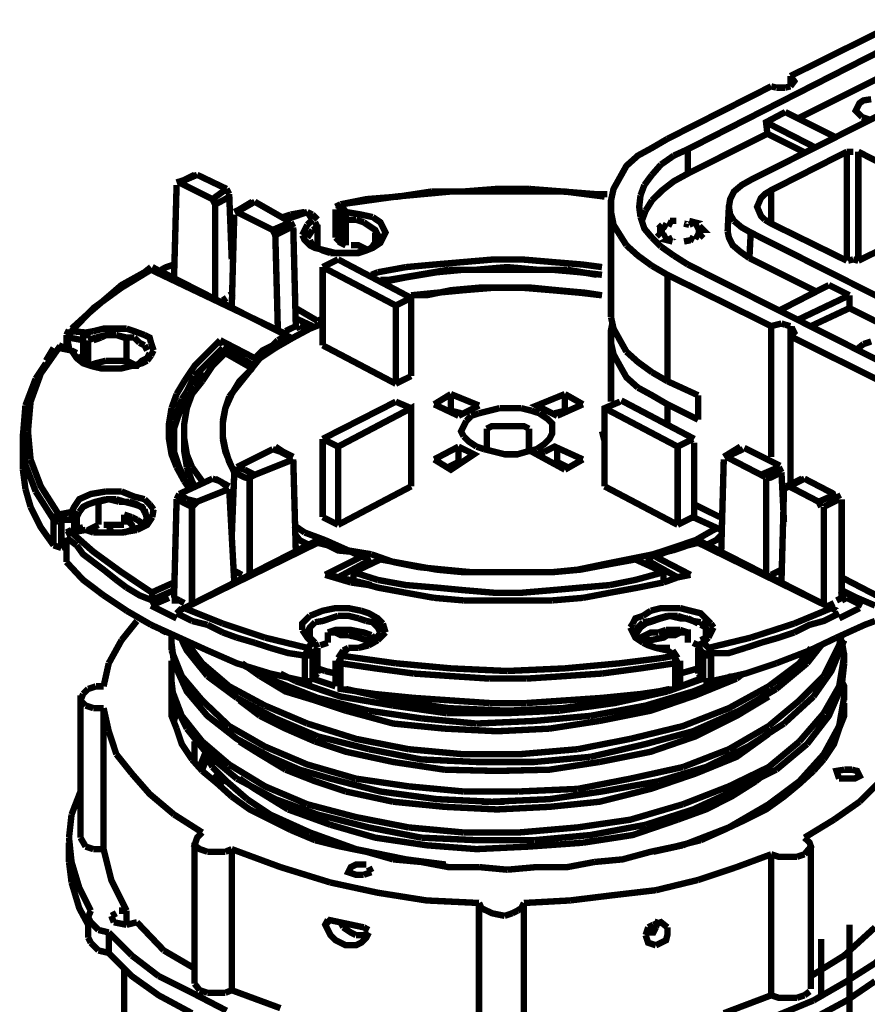
# Model space of a CAD drawing. Units: millimetres. Extents: x 6 to 210, y 3 to 273.
# Drawn here: x 18 to 29, y 128 to 141 of the extents above; entities that cross this region are included whole.
import ezdxf

# ---------------------------------------------------------------- set-up
doc = ezdxf.new("R2010")
doc.units = ezdxf.units.MM
doc.layers.add('P', color=7, linetype='Continuous')

msp = doc.modelspace()

# ---------------------------------------------------------------- linework, layer by layer
at = {"layer": 'P', "const_width": 0.088}
for points in [[(30.533, 141.834), (28.116, 140.635)], [(29.545, 141.076), (26.705, 139.629), (26.511, 139.541)], [(29.563, 140.723), (28.222, 140.053)], [(30.409, 140.635), (27.57, 139.206)], [(28.116, 140.494), (28.169, 140.564), (28.116, 140.635)], [(28.116, 140.494), (28.116, 140.635)], [(27.852, 140.494), (26.423, 139.771)], [(27.852, 140.494), (27.922, 140.476)], [(27.922, 140.476), (28.046, 140.476)], [(28.046, 140.476), (28.116, 140.494)], [(29.104, 140.07), (29.016, 140.159), (29.069, 140.264), (29.122, 140.3), (29.228, 140.317)], [(28.046, 140.141), (27.781, 140), (27.799, 139.841)], [(28.751, 139.788), (28.046, 140.141)], [(29.21, 140.035), (29.104, 140.07)], [(27.781, 140), (28.469, 139.647)], [(26.423, 139.771), (26.211, 139.647), (26.017, 139.541), (25.859, 139.4), (25.77, 139.241)], [(27.799, 139.841), (26.705, 139.294)], [(28.293, 139.594), (27.799, 139.841)], [(26.705, 139.294), (26.705, 139.629)], [(26.511, 139.541), (26.335, 139.418)], [(28.893, 139.594), (27.852, 139.065), (27.764, 139.012), (27.711, 138.959), (27.658, 138.836), (27.711, 138.712), (27.764, 138.659)], [(28.893, 139.594), (28.981, 139.594)], [(28.893, 139.594), (28.893, 138.095)], [(29.051, 139.594), (29.986, 139.118)], [(29.051, 139.594), (29.051, 138.095)], [(26.335, 139.418), (26.211, 139.277)], [(19.95, 139.277), (19.703, 139.171)], [(19.914, 139.277), (19.773, 139.206)], [(19.95, 139.277), (20.355, 139.083)], [(25.77, 139.241), (25.682, 139.083), (25.647, 138.924), (25.647, 138.765)], [(26.211, 139.277), (26.106, 139.136)], [(26.705, 139.294), (26.511, 139.188), (26.353, 139.065), (26.211, 138.924)], [(19.667, 139.136), (19.632, 137.866)], [(19.773, 139.206), (19.667, 139.171)], [(20.161, 138.942), (19.703, 139.171)], [(26.106, 139.136), (26.053, 138.994)], [(27.57, 139.206), (27.446, 139.136), (27.34, 139.047), (27.287, 138.942), (27.27, 138.836)], [(20.161, 138.942), (20.355, 139.083)], [(20.197, 138.871), (20.267, 138.906), (20.338, 138.942), (20.391, 138.977)], [(20.391, 139.012), (20.355, 139.083)], [(20.391, 139.012), (20.426, 138.113)], [(22.684, 138.977), (21.925, 138.871)], [(22.719, 138.977), (22.278, 138.942), (21.925, 138.871)], [(24.218, 139.047), (23.442, 139.047), (22.684, 138.977)], [(23.178, 139.047), (22.719, 138.977)], [(24.518, 139.083), (24.077, 139.083), (23.618, 139.047), (23.178, 139.047)], [(25.012, 139.047), (24.218, 139.047)], [(24.977, 139.047), (24.518, 139.083)], [(25.594, 139.012), (25.418, 139.012), (24.977, 139.047)], [(25.559, 138.977), (25.012, 139.047)], [(26.053, 138.994), (26.035, 138.836), (26.053, 138.695)], [(27.852, 139.065), (27.852, 138.606)], [(20.161, 138.942), (20.197, 138.871)], [(20.197, 137.583), (20.197, 138.871)], [(20.708, 138.906), (20.532, 138.8), (20.461, 138.765)], [(20.743, 138.906), (20.496, 138.765)], [(20.743, 138.906), (21.237, 138.624)], [(21.925, 138.871), (21.855, 138.836)], [(21.925, 138.871), (21.89, 138.8)], [(21.925, 138.871), (21.996, 138.765)], [(25.647, 138.836), (25.647, 137.389)], [(26.211, 138.924), (26.123, 138.783)], [(27.27, 138.853), (27.252, 138.501)], [(27.27, 138.836), (27.287, 138.73), (27.34, 138.642)], [(20.461, 138.73), (20.426, 137.442)], [(20.99, 138.518), (20.496, 138.765)], [(21.237, 138.73), (21.131, 138.695)], [(21.467, 138.765), (21.167, 138.659)], [(21.431, 138.765), (21.237, 138.73)], [(21.537, 138.73), (21.467, 138.765)], [(21.537, 138.659), (21.467, 138.765)], [(21.537, 138.73), (21.467, 138.765)], [(21.608, 138.659), (21.537, 138.73)], [(21.855, 138.8), (21.855, 138.448)], [(21.855, 138.765), (21.855, 138.412)], [(21.89, 138.8), (21.925, 138.695)], [(21.925, 138.695), (21.996, 138.765)], [(21.996, 138.307), (21.925, 138.342), (21.925, 138.695)], [(21.996, 138.659), (21.925, 138.695)], [(21.996, 138.765), (21.996, 138.659)], [(21.996, 138.765), (22.207, 138.73), (22.366, 138.695)], [(22.366, 138.695), (22.472, 138.624), (22.507, 138.553)], [(25.647, 138.765), (25.682, 138.589)], [(26.053, 138.695), (26.106, 138.536), (26.211, 138.412)], [(26.123, 138.783), (26.07, 138.642)], [(20.99, 138.518), (21.237, 138.624)], [(21.026, 138.448), (21.096, 138.483), (21.167, 138.518), (21.237, 138.553)], [(21.273, 138.553), (21.237, 138.624)], [(21.273, 138.553), (21.308, 137.195)], [(21.396, 138.448), (21.467, 138.589)], [(21.467, 138.589), (21.537, 138.659)], [(21.537, 138.518), (21.608, 138.553)], [(21.608, 138.553), (21.572, 138.624)], [(21.608, 138.236), (21.608, 138.589)], [(21.608, 138.553), (21.608, 138.271)], [(21.996, 138.659), (22.137, 138.659)], [(21.996, 138.307), (21.996, 138.659)], [(22.137, 138.659), (22.243, 138.624)], [(22.243, 138.624), (22.348, 138.553), (22.401, 138.518), (22.437, 138.448)], [(22.507, 138.553), (22.543, 138.483), (22.507, 138.412)], [(25.682, 138.589), (25.77, 138.448)], [(26.353, 138.589), (26.3, 138.536)], [(26.423, 138.553), (26.353, 138.589)], [(26.423, 138.624), (26.494, 138.589)], [(26.547, 138.642), (26.458, 138.642)], [(26.652, 138.606), (26.723, 138.589)], [(26.723, 138.589), (26.793, 138.624), (26.723, 138.642)], [(26.864, 138.589), (26.793, 138.553)], [(26.811, 138.518), (26.917, 138.518), (26.864, 138.571)], [(27.34, 138.642), (27.446, 138.553), (27.57, 138.483)], [(27.764, 138.659), (27.852, 138.606), (28.893, 138.095)], [(29.986, 138.553), (29.051, 138.095)], [(20.99, 138.518), (21.026, 138.448)], [(21.061, 137.142), (21.026, 138.448)], [(22.278, 138.236), (22.137, 138.201), (21.996, 138.201), (21.855, 138.201), (21.713, 138.236), (21.572, 138.271), (21.502, 138.307), (21.431, 138.377), (21.396, 138.448)], [(21.467, 138.412), (21.537, 138.518)], [(21.855, 138.412), (21.925, 138.342)], [(22.507, 138.412), (22.472, 138.342), (22.366, 138.271), (22.278, 138.236)], [(22.401, 138.483), (22.401, 138.342)], [(22.472, 138.412), (22.401, 138.483)], [(22.472, 138.412), (22.401, 138.342)], [(25.77, 138.448), (25.859, 138.307)], [(26.211, 138.412), (26.335, 138.289)], [(26.282, 138.518), (26.388, 138.518)], [(26.388, 138.483), (26.282, 138.483)], [(26.282, 138.483), (26.335, 138.43)], [(26.494, 138.412), (26.423, 138.377), (26.494, 138.359)], [(26.353, 138.412), (26.423, 138.448)], [(26.793, 138.377), (26.723, 138.412)], [(26.793, 138.448), (26.864, 138.412)], [(26.917, 138.483), (26.811, 138.483)], [(26.864, 138.412), (26.917, 138.465)], [(27.252, 138.501), (27.27, 138.412), (27.323, 138.307), (27.428, 138.218), (27.552, 138.13)], [(27.552, 138.13), (27.57, 138.483)], [(30.551, 137.125), (30.409, 137.054), (27.57, 138.483)], [(21.608, 138.271), (21.537, 138.307), (21.502, 138.377)], [(21.784, 138.201), (21.678, 138.236), (21.608, 138.271)], [(22.313, 138.236), (22.243, 138.271), (22.172, 138.307), (22.066, 138.307)], [(22.348, 138.271), (22.278, 138.236)], [(22.401, 138.342), (22.348, 138.271)], [(25.859, 138.307), (26.017, 138.165), (26.211, 138.024)], [(26.335, 138.289), (26.511, 138.165)], [(26.652, 138.359), (26.741, 138.377)], [(21.925, 138.201), (21.784, 138.201)], [(22.031, 138.201), (21.925, 138.201)], [(22.278, 138.236), (22.172, 138.201), (22.031, 138.201)], [(26.511, 138.165), (26.705, 138.042)], [(19.315, 138.007), (19.226, 137.936)], [(21.237, 137.037), (19.332, 138.007)], [(19.632, 138.042), (19.526, 138.007), (19.456, 137.971)], [(21.678, 138.007), (21.89, 138.113)], [(21.678, 138.007), (21.678, 136.931)], [(22.684, 137.478), (21.678, 138.007)], [(21.89, 138.113), (22.895, 137.583)], [(22.437, 137.936), (22.825, 138.007)], [(22.825, 138.007), (23.213, 138.042), (23.618, 138.077), (24.042, 138.113)], [(23.407, 137.971), (23.795, 137.971), (24.218, 138.007), (24.624, 137.971)], [(24.042, 138.113), (24.412, 138.113), (24.836, 138.077)], [(24.836, 138.077), (25.259, 138.042), (25.523, 138.007)], [(26.211, 138.024), (26.423, 137.901)], [(26.705, 138.042), (29.545, 136.613)], [(27.552, 138.13), (28.469, 137.672)], [(28.981, 138.113), (28.91, 138.095)], [(29.051, 138.095), (28.981, 138.113)], [(19.315, 137.971), (18.909, 137.724), (18.521, 137.442), (18.221, 137.125)], [(19.226, 137.936), (18.909, 137.76), (18.662, 137.548)], [(21.202, 137.072), (19.315, 137.971)], [(22.348, 137.901), (22.437, 137.936)], [(23.248, 137.936), (22.825, 137.866), (22.472, 137.795)], [(22.472, 137.83), (22.578, 137.83), (23.001, 137.901)], [(23.001, 137.901), (23.407, 137.971)], [(25.224, 137.936), (24.836, 137.971), (24.412, 137.971), (24.042, 137.971), (23.618, 137.971), (23.248, 137.936)], [(24.624, 137.971), (25.047, 137.971)], [(25.047, 137.971), (25.453, 137.901)], [(25.523, 137.901), (25.224, 137.936)], [(26.423, 137.901), (27.852, 137.195)], [(26.423, 137.901), (26.423, 136.437)], [(28.646, 137.76), (27.958, 137.407)], [(28.646, 137.76), (28.928, 137.619)], [(20.461, 137.654), (20.391, 137.619)], [(22.895, 136.507), (22.895, 137.583), (22.684, 137.478)], [(22.895, 137.619), (23.107, 137.619), (23.442, 137.689), (23.83, 137.724), (24.183, 137.724), (24.553, 137.724)], [(22.895, 137.619), (23.248, 137.654), (23.618, 137.689)], [(23.618, 137.689), (24.042, 137.724)], [(24.042, 137.724), (24.412, 137.724)], [(24.412, 137.724), (24.836, 137.689)], [(24.553, 137.724), (24.906, 137.689), (25.294, 137.654)], [(24.836, 137.689), (25.224, 137.654)], [(25.224, 137.654), (25.523, 137.619)], [(25.294, 137.654), (25.523, 137.619)], [(28.222, 137.283), (28.928, 137.619)], [(28.928, 137.619), (28.928, 137.442)], [(18.662, 137.548), (18.415, 137.336), (18.221, 137.16)], [(20.355, 137.583), (20.302, 137.548)], [(22.684, 136.402), (22.684, 137.478)], [(21.308, 137.442), (21.608, 137.266)], [(25.647, 137.319), (25.647, 137.389)], [(28.928, 137.442), (28.399, 137.195)], [(28.928, 137.442), (30.409, 136.701)], [(20.673, 136.578), (20.814, 136.754), (21.026, 136.895), (21.273, 137.037), (21.502, 137.16), (21.678, 137.231)], [(21.308, 137.195), (21.237, 137.16)], [(21.537, 137.195), (21.308, 137.301)], [(21.361, 137.195), (21.308, 137.16)], [(21.467, 137.16), (21.361, 137.195)], [(21.678, 137.301), (21.608, 137.266)], [(25.682, 137.16), (25.647, 137.319)], [(26.017, 136.349), (25.859, 136.49), (25.77, 136.648), (25.682, 136.807), (25.647, 136.966), (25.647, 137.142), (25.665, 137.231)], [(27.993, 137.231), (27.922, 137.213), (27.852, 137.195)], [(27.852, 135.396), (27.852, 137.195)], [(28.046, 137.213), (27.993, 137.231)], [(28.116, 137.195), (28.046, 137.213)], [(28.116, 137.195), (28.116, 137.054)], [(18.186, 137.142), (18.15, 137.072)], [(18.15, 137.072), (18.186, 136.895)], [(18.15, 137.072), (18.15, 136.895)], [(18.221, 137.142), (18.186, 137.037)], [(18.221, 137.125), (18.415, 137.107)], [(18.38, 137.001), (18.38, 137.107)], [(18.415, 137.107), (18.521, 137.125)], [(18.415, 137.107), (18.45, 137.037)], [(18.521, 137.125), (18.662, 137.16), (18.803, 137.16), (18.979, 137.16)], [(18.556, 137.037), (18.697, 137.072), (18.838, 137.072)], [(18.697, 137.072), (18.627, 137.037)], [(18.838, 137.072), (18.697, 137.072)], [(18.838, 137.072), (18.944, 137.037), (19.085, 137.037)], [(18.979, 137.037), (18.838, 137.072)], [(18.979, 137.16), (19.085, 137.125), (19.226, 137.072)], [(19.226, 137.072), (19.297, 137.037), (19.315, 136.966)], [(21.202, 137.072), (21.061, 137.001)], [(21.237, 137.16), (21.167, 137.125)], [(25.647, 137.054), (25.647, 136.155)], [(25.77, 137.001), (25.682, 137.16)], [(28.116, 137.054), (28.169, 137.107), (28.134, 137.178)], [(28.116, 137.054), (30.533, 135.855)], [(28.116, 137.054), (28.116, 135.026)], [(18.08, 136.86), (18.045, 136.931)], [(18.292, 136.825), (18.045, 136.931)], [(18.186, 137.037), (18.38, 137.001)], [(18.38, 136.719), (18.38, 137.001)], [(18.45, 137.001), (18.556, 137.037)], [(18.45, 136.648), (18.45, 137.001)], [(18.627, 137.037), (18.521, 137.001)], [(18.979, 137.037), (18.979, 136.719)], [(19.085, 137.037), (19.156, 136.966)], [(19.156, 136.966), (19.226, 136.931)], [(19.226, 136.931), (19.262, 136.86)], [(19.315, 136.966), (19.35, 136.86)], [(19.773, 136.437), (19.914, 136.648), (20.091, 136.825), (20.267, 137.001)], [(20.267, 137.001), (20.302, 136.931)], [(20.267, 137.001), (20.743, 136.754)], [(21.061, 137.001), (20.99, 136.931), (20.849, 136.86), (20.743, 136.754)], [(22.684, 136.402), (21.678, 136.931)], [(25.859, 136.843), (25.77, 137.001)], [(29.034, 136.878), (29.122, 136.948)], [(29.122, 136.948), (29.228, 136.984)], [(18.221, 136.86), (18.045, 136.895), (17.798, 136.543)], [(17.974, 136.895), (17.868, 136.719)], [(18.292, 136.825), (18.221, 136.86)], [(18.627, 136.613), (18.486, 136.648), (18.38, 136.684), (18.292, 136.754), (18.221, 136.86)], [(18.344, 136.719), (18.292, 136.79)], [(19.297, 136.825), (19.262, 136.754), (19.191, 136.719), (19.121, 136.648), (19.015, 136.648)], [(19.315, 136.79), (19.262, 136.719)], [(19.35, 136.86), (19.315, 136.79)], [(19.914, 136.507), (20.091, 136.684), (20.302, 136.895)], [(20.338, 136.825), (20.161, 136.648), (20.02, 136.437)], [(20.302, 136.895), (20.743, 136.648)], [(20.302, 136.79), (20.302, 136.895)], [(20.708, 136.613), (20.338, 136.825)], [(26.211, 136.56), (26.017, 136.701), (25.859, 136.843)], [(17.868, 136.684), (17.727, 136.472)], [(18.415, 136.684), (18.344, 136.719)], [(18.768, 136.613), (18.627, 136.613), (18.521, 136.648), (18.415, 136.684)], [(18.697, 136.719), (18.556, 136.684), (18.45, 136.648)], [(19.262, 136.719), (19.191, 136.684), (19.05, 136.648), (18.909, 136.613), (18.768, 136.613), (18.627, 136.613)], [(18.979, 136.719), (18.838, 136.719), (18.697, 136.719)], [(19.015, 136.648), (18.909, 136.613)], [(19.121, 136.648), (19.05, 136.684), (18.979, 136.719)], [(20.743, 136.754), (20.779, 136.684)], [(17.798, 136.543), (17.657, 136.155), (17.621, 135.749)], [(18.909, 136.613), (18.768, 136.613)], [(20.055, 136.543), (19.914, 136.366)], [(20.302, 135.855), (20.338, 136.066), (20.426, 136.26), (20.532, 136.437), (20.708, 136.613)], [(20.391, 136.225), (20.532, 136.402), (20.673, 136.578)], [(26.423, 136.437), (26.211, 136.56)], [(17.727, 136.472), (17.586, 136.102)], [(19.667, 136.26), (19.773, 136.437)], [(19.808, 136.296), (19.914, 136.507)], [(20.02, 136.437), (19.879, 136.26)], [(22.895, 136.507), (22.684, 136.402)], [(26.846, 136.243), (26.423, 136.437)], [(19.597, 136.066), (19.667, 136.26)], [(19.914, 136.366), (19.808, 136.155), (19.703, 135.996)], [(19.738, 136.19), (19.808, 136.296)], [(19.879, 136.26), (19.808, 136.066)], [(23.213, 136.119), (23.442, 136.26)], [(23.442, 136.031), (23.442, 136.26)], [(23.442, 136.26), (23.83, 136.102)], [(24.906, 135.961), (24.836, 135.996), (24.765, 136.031), (24.694, 136.066), (24.624, 136.102), (25.012, 136.26)], [(24.871, 135.996), (25.012, 136.031), (25.012, 136.26)], [(25.012, 136.26), (25.259, 136.119)], [(26.423, 136.119), (26.211, 136.243), (26.017, 136.349)], [(26.846, 136.243), (26.846, 135.908)], [(19.632, 135.89), (19.703, 136.102), (19.738, 136.19)], [(20.302, 135.89), (20.338, 136.066), (20.391, 136.225)], [(21.678, 135.643), (22.684, 136.155)], [(22.684, 136.155), (22.895, 136.066)], [(23.548, 135.961), (23.213, 136.119)], [(25.259, 136.119), (24.906, 135.961)], [(25.559, 134.99), (25.559, 136.066), (25.77, 136.155)], [(26.793, 135.643), (25.788, 136.172)], [(26.846, 135.908), (26.423, 136.119)], [(26.423, 136.119), (26.423, 135.855)], [(17.586, 136.102), (17.551, 135.678)], [(19.667, 135.255), (19.597, 135.431), (19.562, 135.643), (19.562, 135.855), (19.597, 136.066)], [(19.703, 135.996), (19.632, 135.784), (19.632, 135.608)], [(19.808, 136.066), (19.773, 135.855), (19.773, 135.643), (19.808, 135.431), (19.879, 135.255)], [(22.895, 134.99), (22.895, 136.066), (21.89, 135.537)], [(23.442, 136.031), (23.583, 135.996)], [(23.83, 136.102), (23.76, 136.066), (23.689, 136.031), (23.618, 135.996), (23.548, 135.961)], [(23.724, 135.961), (23.83, 135.996)], [(23.83, 135.996), (23.971, 136.031), (24.112, 136.066)], [(24.112, 136.066), (24.289, 136.066), (24.412, 136.066)], [(24.412, 136.066), (24.553, 136.031)], [(24.553, 136.031), (24.659, 135.996)], [(24.659, 135.996), (24.765, 135.925), (24.836, 135.855), (24.836, 135.714), (24.8, 135.643), (24.73, 135.573), (24.624, 135.502)], [(26.564, 135.537), (25.559, 136.066)], [(19.632, 135.467), (19.632, 135.678), (19.632, 135.89)], [(20.302, 135.678), (20.302, 135.89)], [(20.302, 135.643), (20.302, 135.855)], [(23.618, 135.819), (23.654, 135.89)], [(23.654, 135.89), (23.724, 135.961)], [(17.551, 135.714), (17.551, 135.361)], [(17.621, 135.749), (17.657, 135.361)], [(19.773, 135.749), (19.773, 135.573)], [(23.618, 135.678), (23.583, 135.749), (23.618, 135.819)], [(23.936, 135.784), (24.007, 135.819), (24.148, 135.819), (24.324, 135.819), (24.448, 135.819), (24.518, 135.784)], [(23.936, 135.784), (23.936, 135.467)], [(24.518, 135.467), (24.518, 135.784)], [(25.523, 135.749), (25.559, 135.608)], [(17.551, 135.678), (17.586, 135.29)], [(19.808, 135.255), (19.773, 135.467), (19.773, 135.573)], [(20.391, 135.326), (20.338, 135.502), (20.302, 135.678)], [(20.461, 135.184), (20.426, 135.255), (20.338, 135.467), (20.302, 135.643)], [(21.678, 135.643), (21.678, 134.567)], [(21.89, 135.537), (21.678, 135.643)], [(23.795, 135.537), (23.689, 135.608), (23.618, 135.678)], [(26.776, 135.643), (26.564, 135.537), (26.564, 134.461)], [(26.793, 135.59), (26.793, 134.514)], [(19.773, 135.114), (19.703, 135.255), (19.632, 135.467)], [(20.496, 135.255), (20.99, 135.502)], [(20.99, 135.502), (21.096, 135.467)], [(21.273, 135.396), (21.131, 135.467), (21.026, 135.537)], [(21.237, 135.396), (21.096, 135.467)], [(21.89, 134.461), (21.89, 135.537)], [(23.213, 135.361), (23.548, 135.537)], [(23.548, 135.537), (23.618, 135.502), (23.689, 135.467), (23.76, 135.431), (23.442, 135.22), (23.213, 135.361)], [(23.548, 135.537), (23.548, 135.326)], [(23.901, 135.502), (23.795, 135.537)], [(24.483, 135.467), (24.359, 135.431), (24.183, 135.431), (24.042, 135.467), (23.901, 135.502)], [(24.624, 135.502), (24.483, 135.467)], [(25.012, 135.22), (24.624, 135.431), (24.73, 135.467)], [(24.73, 135.467), (24.8, 135.502), (24.871, 135.537), (25.259, 135.361)], [(24.906, 135.326), (24.906, 135.537)], [(27.428, 135.537), (27.199, 135.396)], [(27.464, 135.502), (27.234, 135.396)], [(27.975, 135.273), (27.481, 135.52)], [(17.551, 135.361), (17.551, 135.22)], [(17.657, 135.361), (17.798, 134.99), (18.045, 134.602), (18.221, 134.638)], [(20.461, 135.184), (20.391, 135.326)], [(21.273, 135.361), (20.743, 135.149), (20.673, 135.114)], [(21.308, 134.091), (21.273, 135.361)], [(23.407, 135.255), (23.548, 135.326)], [(24.906, 135.326), (25.047, 135.255)], [(25.259, 135.361), (25.012, 135.22)], [(27.199, 135.361), (27.164, 134.091)], [(27.711, 135.149), (27.234, 135.396)], [(17.551, 135.22), (17.586, 134.955)], [(17.586, 135.29), (17.727, 134.92)], [(19.773, 135.061), (19.667, 135.255)], [(19.879, 135.061), (19.808, 135.255)], [(19.879, 135.255), (20.02, 135.061)], [(20.426, 134.285), (20.461, 135.184)], [(20.461, 135.184), (20.496, 135.255)], [(20.461, 135.184), (20.532, 135.149), (20.602, 135.114), (20.673, 135.096)], [(20.602, 135.22), (20.496, 135.255)], [(20.602, 135.22), (20.743, 135.149)], [(27.711, 135.149), (27.958, 135.255)], [(27.993, 135.184), (27.922, 135.149), (27.852, 135.114), (27.781, 135.096)], [(27.993, 135.184), (27.958, 135.255)], [(27.993, 135.184), (28.028, 134.497)], [(19.703, 134.885), (20.161, 135.096)], [(19.808, 135.096), (19.773, 135.149)], [(19.844, 134.955), (19.773, 135.061)], [(19.879, 134.955), (19.808, 135.096)], [(19.914, 134.99), (19.879, 135.061)], [(20.161, 135.096), (20.267, 135.061)], [(20.391, 134.99), (20.197, 135.096)], [(20.355, 134.99), (20.267, 135.061)], [(20.673, 135.114), (20.673, 133.773)], [(27.711, 135.149), (27.781, 135.114)], [(27.781, 133.773), (27.781, 135.096)], [(28.205, 135.061), (28.063, 134.99)], [(28.31, 135.096), (28.099, 134.99)], [(28.275, 135.096), (28.205, 135.061)], [(28.716, 134.885), (28.31, 135.096)], [(17.586, 134.955), (17.657, 134.708)], [(17.727, 134.92), (17.974, 134.532)], [(18.221, 134.638), (18.256, 134.708), (18.327, 134.814), (18.486, 134.885), (18.697, 134.92)], [(18.697, 134.92), (18.909, 134.92)], [(18.909, 134.92), (19.085, 134.849), (19.226, 134.814)], [(19.667, 134.814), (19.703, 134.885)], [(19.808, 134.814), (19.703, 134.885)], [(20.391, 134.955), (19.95, 134.779), (19.879, 134.708), (19.879, 133.385)], [(20.461, 133.668), (20.391, 134.955)], [(22.895, 134.99), (21.89, 134.461)], [(26.564, 134.461), (25.559, 134.99)], [(28.028, 134.955), (27.993, 133.668)], [(28.028, 134.955), (28.099, 134.99)], [(28.504, 134.779), (28.099, 134.99)], [(28.504, 134.779), (28.751, 134.885)], [(28.787, 134.814), (28.751, 134.885)], [(18.327, 134.638), (18.38, 134.708), (18.45, 134.743), (18.556, 134.779), (18.697, 134.814)], [(18.733, 134.814), (18.591, 134.779)], [(18.591, 134.461), (18.591, 134.779)], [(18.697, 134.814), (18.838, 134.814)], [(18.874, 134.779), (18.733, 134.814)], [(18.838, 134.814), (18.944, 134.779)], [(19.015, 134.779), (18.874, 134.779)], [(18.944, 134.779), (19.085, 134.743)], [(19.226, 134.673), (19.121, 134.743), (19.015, 134.779)], [(19.226, 134.814), (19.297, 134.743)], [(19.632, 133.456), (19.667, 134.814)], [(19.667, 134.814), (19.738, 134.779), (19.808, 134.743), (19.879, 134.708)], [(19.808, 134.814), (19.95, 134.779)], [(28.504, 134.779), (28.54, 134.708)], [(28.787, 134.814), (28.716, 134.779), (28.646, 134.743), (28.575, 134.708)], [(28.822, 133.509), (28.822, 134.814)], [(17.657, 134.708), (17.798, 134.426), (17.974, 134.179)], [(18.221, 134.638), (18.292, 134.602)], [(18.292, 134.567), (18.327, 134.638)], [(19.085, 134.743), (19.191, 134.708), (19.226, 134.638)], [(19.262, 134.532), (19.226, 134.673)], [(19.226, 134.638), (19.262, 134.567)], [(19.297, 134.743), (19.35, 134.673)], [(19.35, 134.673), (19.332, 134.567)], [(26.793, 134.743), (27.146, 134.567)], [(28.575, 133.385), (28.575, 134.708)], [(17.974, 134.532), (18.009, 134.602)], [(17.974, 134.179), (17.974, 134.532)], [(17.974, 134.532), (18.045, 134.497)], [(18.045, 134.602), (18.08, 134.532), (18.256, 134.532), (18.221, 134.602)], [(18.08, 134.497), (18.08, 134.144)], [(18.256, 134.391), (18.256, 134.532)], [(18.292, 134.391), (18.292, 134.567)], [(19.05, 134.567), (18.944, 134.602)], [(19.085, 134.391), (19.05, 134.461), (18.979, 134.532), (18.944, 134.602)], [(18.944, 134.602), (18.944, 134.461)], [(19.121, 134.532), (19.05, 134.567)], [(19.332, 134.567), (19.262, 134.461), (19.121, 134.391)], [(19.226, 134.461), (19.121, 134.532)], [(19.262, 134.567), (19.226, 134.461)], [(21.89, 134.461), (21.678, 134.567)], [(26.776, 134.567), (26.564, 134.461)], [(26.776, 134.567), (27.164, 134.391)], [(18.221, 134.391), (18.15, 134.355)], [(18.221, 134.355), (18.15, 134.32)], [(18.38, 134.426), (18.221, 134.391)], [(18.415, 134.391), (18.221, 134.355)], [(18.221, 134.355), (18.521, 134.091), (18.909, 133.809), (19.332, 133.526)], [(18.521, 134.355), (18.415, 134.391)], [(18.591, 134.461), (18.521, 134.426), (18.45, 134.391)], [(18.591, 134.355), (18.45, 134.391)], [(18.909, 134.355), (18.697, 134.355), (18.521, 134.355)], [(18.944, 134.355), (18.838, 134.355), (18.697, 134.355), (18.591, 134.355)], [(18.944, 134.461), (18.803, 134.461), (18.662, 134.461)], [(18.733, 134.461), (18.768, 134.355)], [(19.121, 134.391), (18.909, 134.355)], [(19.156, 134.426), (19.05, 134.391), (18.944, 134.355)], [(19.226, 134.461), (19.156, 134.426)], [(21.431, 134.355), (21.273, 134.461)], [(21.713, 134.25), (21.431, 134.355)], [(27.058, 134.391), (26.811, 134.25)], [(27.129, 134.426), (27.058, 134.391)], [(18.15, 134.285), (18.292, 134.179)], [(18.15, 134.285), (18.15, 133.95)], [(18.15, 134.285), (18.15, 133.985)], [(21.608, 134.25), (19.703, 133.279)], [(21.608, 134.214), (19.773, 133.315)], [(21.502, 134.179), (21.431, 134.214), (21.361, 134.25), (21.308, 134.32)], [(22.172, 134.056), (21.89, 134.144), (21.608, 134.25)], [(21.608, 134.214), (21.749, 134.179)], [(22.348, 134.056), (22.031, 134.108), (21.713, 134.25)], [(26.811, 134.25), (26.494, 134.144), (26.229, 134.056)], [(26.846, 134.25), (26.705, 134.179)], [(26.705, 134.179), (26.846, 134.214)], [(28.751, 133.279), (26.846, 134.25)], [(28.169, 133.103), (28.681, 133.315), (26.846, 134.214)], [(27.164, 134.32), (27.093, 134.25), (27.023, 134.214), (26.952, 134.179)], [(18.08, 134.144), (17.974, 134.179)], [(18.08, 134.144), (18.15, 134.179)], [(18.292, 134.179), (18.38, 134.056), (18.521, 133.95)], [(21.749, 134.179), (21.819, 134.144)], [(21.819, 134.144), (21.89, 134.108), (22.066, 134.091)], [(22.066, 134.091), (22.207, 134.02)], [(26.423, 134.091), (26.194, 134.02)], [(26.264, 134.02), (26.405, 134.091)], [(26.405, 134.091), (26.494, 134.108)], [(26.705, 134.179), (26.423, 134.091)], [(26.494, 134.108), (26.705, 134.179)], [(18.662, 133.491), (18.38, 133.703), (18.15, 133.95)], [(18.521, 133.95), (18.662, 133.844), (18.838, 133.703)], [(21.713, 133.773), (22.207, 134.02)], [(21.89, 133.738), (22.348, 133.985)], [(22.472, 133.985), (22.102, 133.809)], [(22.278, 134.02), (22.172, 134.056)], [(22.207, 134.02), (22.313, 134.02)], [(22.648, 133.95), (22.348, 134.056)], [(23.248, 133.844), (22.86, 133.914), (22.472, 133.985)], [(23.001, 133.879), (22.648, 133.95)], [(25.876, 133.985), (25.523, 133.914)], [(25.629, 133.632), (25.982, 133.703), (26.37, 133.809), (25.982, 133.985), (25.594, 133.914)], [(26.229, 134.056), (25.876, 133.985)], [(26.123, 133.985), (26.194, 134.02)], [(26.123, 133.985), (26.564, 133.738)], [(26.264, 134.02), (26.741, 133.773)], [(20.426, 133.844), (20.496, 133.809), (20.567, 133.773)], [(22.102, 133.809), (22.102, 133.703)], [(22.102, 133.809), (22.437, 133.703)], [(23.354, 133.844), (23.001, 133.879)], [(25.224, 133.844), (24.836, 133.809), (24.412, 133.809), (24.042, 133.809), (23.618, 133.809), (23.248, 133.844)], [(23.724, 133.809), (23.354, 133.844)], [(24.836, 133.809), (24.448, 133.809), (24.077, 133.809), (23.724, 133.809)], [(25.523, 133.914), (25.188, 133.844), (24.836, 133.809)], [(25.594, 133.914), (25.224, 133.844)], [(26.37, 133.668), (26.37, 133.809)], [(27.852, 133.773), (27.922, 133.809)], [(27.922, 133.809), (27.993, 133.844)], [(18.838, 133.703), (18.979, 133.597)], [(19.315, 133.526), (19.632, 133.668)], [(22.066, 133.668), (21.713, 133.773)], [(22.207, 133.668), (21.89, 133.738), (21.784, 133.773)], [(22.313, 133.632), (22.066, 133.668)], [(22.348, 133.632), (22.207, 133.668)], [(22.437, 133.703), (22.825, 133.632), (23.248, 133.597)], [(26.37, 133.668), (26.017, 133.597), (25.629, 133.526), (25.259, 133.456)], [(26.564, 133.738), (26.37, 133.668)], [(26.741, 133.773), (26.564, 133.738)], [(26.67, 133.773), (26.564, 133.738)], [(28.822, 133.738), (29.298, 133.491)], [(18.979, 133.597), (19.156, 133.491), (19.332, 133.421)], [(19.632, 133.562), (19.315, 133.421)], [(23.213, 133.456), (22.825, 133.526), (22.437, 133.597), (22.313, 133.632)], [(23.248, 133.597), (23.618, 133.562), (24.042, 133.526), (24.412, 133.526), (24.836, 133.562), (25.224, 133.597)], [(25.224, 133.597), (25.629, 133.632)], [(28.787, 133.562), (29.281, 133.35)], [(29.104, 133.421), (28.822, 133.562)], [(28.822, 133.562), (28.822, 133.456)], [(18.979, 133.279), (18.662, 133.491)], [(19.315, 133.35), (19.562, 133.456)], [(19.332, 133.526), (19.332, 133.421)], [(19.703, 133.421), (19.597, 133.421)], [(19.703, 133.421), (19.632, 133.456)], [(19.703, 133.421), (19.773, 133.385)], [(23.618, 133.421), (23.213, 133.456)], [(24.836, 133.421), (24.412, 133.421), (24.042, 133.421), (23.618, 133.421)], [(25.259, 133.456), (24.836, 133.421)], [(28.822, 133.456), (28.751, 133.421)], [(28.893, 133.456), (28.822, 133.421)], [(28.893, 133.456), (29.104, 133.35)], [(19.315, 133.085), (18.979, 133.279)], [(19.315, 133.35), (19.385, 133.315), (19.456, 133.279), (19.526, 133.244), (19.597, 133.209), (19.667, 133.174)], [(19.667, 133.244), (19.738, 133.315)], [(19.773, 133.315), (20.302, 133.103)], [(21.502, 133.209), (21.678, 133.279), (21.855, 133.315), (22.031, 133.315), (22.207, 133.279)], [(22.207, 133.279), (22.313, 133.244), (22.437, 133.174), (22.507, 133.103)], [(26.088, 133.209), (26.194, 133.279)], [(26.194, 133.279), (26.335, 133.315), (26.458, 133.315), (26.599, 133.315)], [(26.599, 133.315), (26.741, 133.279), (26.882, 133.244), (26.952, 133.174)], [(28.646, 133.35), (28.716, 133.385)], [(28.681, 133.315), (28.751, 133.279)], [(28.787, 133.174), (28.857, 133.209), (28.928, 133.244), (28.998, 133.279), (29.069, 133.315)], [(18.909, 132.874), (19.121, 133.138)], [(19.667, 133.244), (19.879, 133.138)], [(19.879, 133.138), (20.091, 133.085)], [(21.396, 133.015), (21.396, 133.103), (21.502, 133.209)], [(21.572, 133.121), (21.678, 133.138), (21.784, 133.174), (21.89, 133.209)], [(21.89, 133.209), (22.031, 133.209), (22.172, 133.174)], [(22.172, 133.174), (22.278, 133.138)], [(22.278, 133.138), (22.366, 133.121), (22.437, 133.05), (22.472, 132.98)], [(25.947, 133.103), (25.982, 133.174), (26.088, 133.209)], [(26.229, 133.138), (26.123, 133.103), (26.053, 133.05), (25.982, 132.944)], [(26.088, 133.121), (26.194, 133.138), (26.3, 133.174), (26.423, 133.209)], [(26.335, 133.174), (26.229, 133.138)], [(26.705, 133.174), (26.599, 133.174), (26.458, 133.209), (26.335, 133.174)], [(26.423, 133.209), (26.564, 133.209)], [(26.564, 133.209), (26.67, 133.174), (26.776, 133.138), (26.882, 133.121)], [(26.846, 133.103), (26.705, 133.174)], [(26.952, 133.174), (27.023, 133.103)], [(28.169, 132.98), (28.381, 133.085), (28.575, 133.138), (28.787, 133.244)], [(29.281, 133.138), (29.139, 133.085), (28.751, 132.909)], [(21.431, 132.309), (20.955, 132.415), (20.496, 132.556), (20.091, 132.733), (19.703, 132.909), (19.315, 133.085)], [(19.456, 133.015), (19.526, 132.98)], [(20.091, 133.085), (20.302, 132.98)], [(20.302, 133.103), (20.884, 132.909)], [(20.884, 132.909), (21.467, 132.768), (21.537, 132.838), (21.467, 132.909), (21.396, 133.015)], [(21.467, 132.98), (21.502, 133.05), (21.572, 133.121)], [(21.502, 133.05), (21.467, 132.98)], [(21.502, 133.05), (21.502, 132.909)], [(22.348, 132.944), (22.243, 132.98), (22.066, 133.015), (21.96, 133.015), (21.855, 133.015), (21.749, 132.98)], [(22.507, 133.103), (22.543, 132.98)], [(25.912, 133.05), (25.947, 133.103)], [(26.088, 132.838), (25.982, 132.909), (25.912, 133.05)], [(25.982, 132.98), (26.017, 133.05), (26.088, 133.121)], [(26.405, 133.015), (26.3, 132.98)], [(26.599, 133.015), (26.494, 133.015), (26.405, 133.015)], [(26.705, 132.98), (26.599, 133.015)], [(26.882, 133.121), (26.952, 133.05), (26.988, 132.98)], [(26.952, 133.05), (26.882, 133.085)], [(26.952, 132.909), (26.952, 133.05)], [(27.058, 133.05), (26.988, 132.909)], [(27.023, 133.103), (27.058, 133.05)], [(27.57, 132.909), (28.169, 133.103)], [(18.733, 132.556), (18.909, 132.874)], [(19.597, 132.733), (19.597, 132.944)], [(19.597, 132.944), (19.597, 132.838)], [(19.738, 132.874), (19.808, 132.733), (20.091, 132.38)], [(20.302, 132.98), (20.496, 132.909)], [(20.496, 132.909), (20.743, 132.838)], [(21.502, 132.909), (21.467, 132.98)], [(21.572, 132.838), (21.502, 132.909)], [(21.855, 132.98), (21.749, 132.98)], [(21.749, 132.98), (21.749, 132.838)], [(22.031, 132.944), (21.925, 132.944), (21.855, 132.98)], [(22.366, 132.874), (22.278, 132.874), (22.172, 132.909), (22.031, 132.944)], [(22.437, 132.874), (22.313, 132.803)], [(22.401, 132.874), (22.348, 132.944)], [(22.401, 132.874), (22.348, 132.838)], [(22.472, 132.98), (22.401, 132.874)], [(22.543, 132.98), (22.437, 132.874)], [(26.088, 132.838), (26.017, 132.909), (25.982, 132.98)], [(26.3, 132.98), (26.194, 132.98), (26.123, 132.944), (26.053, 132.909)], [(26.705, 132.838), (26.705, 132.98), (26.599, 132.98), (26.529, 132.944), (26.423, 132.944), (26.37, 132.909), (26.194, 132.874), (26.088, 132.874)], [(26.988, 132.98), (26.952, 132.909), (26.882, 132.874)], [(26.988, 132.909), (26.917, 132.838), (26.988, 132.768)], [(26.988, 132.768), (27.57, 132.909)], [(27.499, 132.768), (27.711, 132.838), (27.958, 132.909), (28.169, 132.98)], [(28.751, 132.909), (28.381, 132.733)], [(28.434, 132.098), (28.681, 132.45), (28.857, 132.874)], [(28.822, 132.944), (28.787, 132.803), (28.575, 132.38)], [(28.822, 132.874), (28.857, 132.662), (28.787, 132.239)], [(19.597, 132.838), (19.632, 132.556)], [(19.738, 132.38), (19.597, 132.733)], [(20.884, 131.974), (20.391, 132.239), (20.02, 132.556), (19.808, 132.838)], [(20.743, 132.838), (20.955, 132.768)], [(20.955, 132.768), (21.202, 132.697), (21.431, 132.662)], [(21.431, 132.662), (21.467, 132.733)], [(21.467, 132.768), (21.537, 132.697)], [(21.537, 132.662), (21.608, 132.768)], [(21.608, 132.768), (21.572, 132.838)], [(21.608, 132.768), (21.572, 132.838)], [(21.608, 132.415), (21.608, 132.768)], [(21.608, 132.45), (21.608, 132.768)], [(21.749, 132.838), (21.643, 132.803)], [(21.96, 132.733), (21.89, 132.627)], [(22.031, 132.768), (21.925, 132.662)], [(22.031, 132.768), (21.96, 132.733)], [(22.172, 132.768), (22.031, 132.768)], [(22.172, 132.768), (22.031, 132.768)], [(22.348, 132.838), (22.278, 132.803), (22.172, 132.768)], [(22.313, 132.803), (22.172, 132.768)], [(26.423, 132.733), (26.264, 132.768), (26.088, 132.838)], [(26.264, 132.768), (26.158, 132.803), (26.088, 132.838)], [(26.458, 132.768), (26.264, 132.768)], [(26.529, 132.662), (26.423, 132.733)], [(26.564, 132.627), (26.494, 132.733)], [(26.846, 132.803), (26.776, 132.838)], [(26.917, 132.838), (26.846, 132.803), (26.917, 132.662)], [(26.882, 132.838), (26.846, 132.768)], [(26.846, 132.768), (26.846, 132.415)], [(26.846, 132.768), (26.846, 132.45)], [(26.917, 132.662), (26.952, 132.733)], [(26.988, 132.768), (27.023, 132.697), (27.27, 132.697), (27.499, 132.768)], [(28.399, 132.768), (28.24, 132.556), (27.817, 132.239)], [(28.381, 132.733), (27.922, 132.556)], [(28.346, 132.556), (28.54, 132.803)], [(20.391, 131.163), (20.02, 131.48), (19.738, 131.833), (19.597, 132.203), (19.597, 132.592)], [(21.431, 132.662), (21.537, 132.662)], [(21.431, 132.309), (21.431, 132.662)], [(21.537, 132.662), (21.537, 132.345)], [(21.855, 132.592), (21.925, 132.556)], [(21.855, 132.592), (21.855, 132.239)], [(21.925, 132.662), (22.172, 132.627)], [(21.925, 132.662), (21.925, 132.556), (22.401, 132.486), (22.931, 132.415)], [(22.172, 132.627), (22.684, 132.556)], [(25.012, 132.486), (25.77, 132.556), (26.335, 132.627)], [(26.053, 132.486), (26.529, 132.556), (26.529, 132.662)], [(26.335, 132.627), (26.529, 132.662)], [(26.529, 132.556), (26.599, 132.592)], [(26.599, 132.239), (26.599, 132.592)], [(26.917, 132.345), (26.917, 132.662)], [(26.917, 132.662), (27.023, 132.662)], [(27.023, 132.662), (27.023, 132.309)], [(28.857, 132.556), (28.857, 132.697)], [(18.662, 132.239), (18.733, 132.556)], [(19.632, 132.556), (19.808, 132.168), (20.091, 131.833), (20.496, 131.516), (20.955, 131.269)], [(20.567, 132.556), (20.814, 132.38)], [(20.602, 132.521), (21.026, 132.309)], [(21.608, 132.486), (21.713, 132.45)], [(21.713, 132.45), (21.855, 132.415)], [(21.925, 132.556), (21.925, 132.203), (22.401, 132.133)], [(22.684, 132.556), (23.442, 132.486), (24.218, 132.45)], [(24.218, 132.45), (25.012, 132.486)], [(25.523, 132.415), (26.053, 132.486)], [(26.529, 132.203), (26.529, 132.556)], [(26.599, 132.415), (26.846, 132.486)], [(27.922, 132.556), (27.499, 132.415), (27.023, 132.309)], [(27.922, 132.203), (28.346, 132.556)], [(28.822, 132.239), (28.857, 132.556)], [(19.597, 132.415), (19.597, 132.309)], [(20.391, 131.692), (20.02, 132.045), (19.738, 132.38)], [(20.091, 132.38), (20.496, 132.08)], [(20.814, 132.38), (21.167, 132.168), (21.572, 132.045)], [(21.308, 132.309), (21.096, 132.415)], [(21.608, 132.415), (21.537, 132.345)], [(21.537, 132.345), (21.855, 132.239)], [(22.931, 132.415), (23.442, 132.38), (23.971, 132.345)], [(23.971, 132.345), (24.483, 132.345)], [(24.483, 132.345), (25.012, 132.38)], [(25.012, 132.38), (25.523, 132.415)], [(25.365, 131.833), (26.123, 131.974), (26.776, 132.168), (27.305, 132.38)], [(25.488, 131.763), (26.194, 131.904), (26.811, 132.115), (27.376, 132.345)], [(26.917, 132.345), (26.423, 132.168)], [(26.599, 132.239), (26.882, 132.345)], [(26.917, 132.345), (26.846, 132.415)], [(27.376, 132.345), (27.464, 132.415)], [(28.575, 132.38), (28.24, 132.045)], [(28.822, 132.345), (28.857, 132.098)], [(18.38, 132.133), (18.45, 132.203)], [(18.45, 132.203), (18.556, 132.239)], [(18.556, 132.239), (18.662, 132.239)], [(19.597, 132.309), (19.632, 132.009), (19.808, 131.657)], [(19.667, 131.657), (19.597, 131.833), (19.597, 132.045), (19.597, 132.239)], [(21.026, 132.309), (21.608, 132.08)], [(22.648, 131.974), (21.925, 132.098), (21.308, 132.309)], [(21.431, 132.309), (21.537, 132.309)], [(21.996, 132.203), (22.684, 132.045), (23.407, 131.939), (24.218, 131.904), (24.977, 131.939), (25.735, 132.045)], [(25.735, 132.045), (26.458, 132.203)], [(27.817, 132.239), (27.27, 131.939), (26.635, 131.692), (25.912, 131.516)], [(26.053, 132.133), (26.529, 132.203)], [(26.123, 131.445), (26.776, 131.621), (27.411, 131.904), (27.922, 132.203)], [(26.599, 132.239), (26.529, 132.203)], [(26.917, 132.309), (27.023, 132.309)], [(28.346, 131.445), (28.646, 131.833), (28.822, 132.239)], [(28.787, 132.239), (28.575, 131.868)], [(28.822, 132.309), (28.857, 132.239), (28.857, 132.045)], [(18.344, 132.045), (18.38, 132.133)], [(18.344, 132.115), (18.344, 130.157)], [(18.415, 131.974), (18.344, 132.045)], [(20.496, 132.08), (21.026, 131.798), (21.608, 131.551)], [(20.532, 132.045), (20.814, 131.833)], [(21.572, 132.045), (21.996, 131.904)], [(21.608, 132.08), (22.313, 131.904)], [(22.401, 132.133), (22.931, 132.08)], [(22.931, 132.08), (23.442, 132.045)], [(23.442, 132.045), (23.971, 132.009)], [(24.483, 132.009), (25.012, 132.045), (25.523, 132.08), (26.053, 132.133)], [(26.423, 132.168), (25.7, 132.009), (24.941, 131.904)], [(25.488, 131.198), (26.194, 131.339), (26.811, 131.551), (27.376, 131.833), (27.817, 132.098)], [(28.24, 132.045), (27.817, 131.692)], [(28.028, 131.727), (28.434, 132.098)], [(28.857, 132.098), (28.787, 131.692), (28.575, 131.304), (28.24, 130.933)], [(28.857, 132.045), (28.857, 132.133)], [(18.521, 131.939), (18.415, 131.974)], [(18.662, 131.939), (18.521, 131.939)], [(18.662, 129.999), (18.662, 131.939)], [(18.733, 131.621), (18.662, 131.939)], [(19.667, 131.904), (19.632, 131.763)], [(21.467, 131.727), (20.884, 131.974)], [(21.996, 131.904), (22.648, 131.727), (23.354, 131.657)], [(22.313, 131.904), (23.036, 131.798)], [(23.389, 131.868), (22.648, 131.974)], [(23.971, 132.009), (24.483, 132.009)], [(24.941, 131.904), (24.183, 131.868)], [(28.857, 132.009), (28.857, 131.833), (28.787, 131.657)], [(20.814, 131.833), (21.167, 131.657), (21.572, 131.48)], [(23.036, 131.798), (23.795, 131.727)], [(24.183, 131.868), (23.389, 131.868)], [(24.589, 131.763), (25.365, 131.833)], [(28.575, 131.868), (28.24, 131.48)], [(19.879, 131.233), (19.738, 131.445), (19.667, 131.657)], [(19.808, 131.657), (20.091, 131.304), (20.496, 130.969)], [(22.137, 130.969), (21.467, 131.163), (20.884, 131.41), (20.391, 131.692)], [(22.86, 131.374), (22.137, 131.516), (21.467, 131.727)], [(23.354, 131.657), (24.077, 131.621), (24.8, 131.657)], [(23.795, 131.727), (24.589, 131.763)], [(24.8, 131.657), (25.488, 131.763)], [(26.3, 130.933), (26.952, 131.128), (27.534, 131.41), (28.028, 131.727)], [(27.817, 131.692), (27.27, 131.374)], [(28.787, 131.657), (28.716, 131.445), (28.575, 131.233)], [(18.838, 131.304), (18.733, 131.621)], [(21.608, 131.551), (22.313, 131.374)], [(24.8, 130.581), (25.488, 130.651), (26.194, 130.828), (26.811, 131.039), (27.376, 131.269), (27.817, 131.586)], [(25.912, 131.516), (25.188, 131.374)], [(19.914, 131.198), (19.914, 131.48)], [(20.532, 131.48), (20.814, 131.304), (21.167, 131.092)], [(21.572, 131.48), (21.996, 131.339), (22.648, 131.198), (23.354, 131.092)], [(22.313, 131.374), (23.036, 131.233), (23.795, 131.198)], [(25.188, 131.374), (24.377, 131.304), (23.618, 131.304), (22.86, 131.374)], [(25.365, 131.269), (26.123, 131.445)], [(28.24, 131.48), (27.817, 131.128), (27.27, 130.863), (26.635, 130.616)], [(27.27, 131.374), (26.635, 131.128)], [(27.922, 131.092), (28.346, 131.445)], [(19.05, 131.039), (18.838, 131.304)], [(20.02, 131.075), (19.879, 131.233)], [(19.985, 131.128), (20.055, 131.304)], [(20.091, 131.269), (20.02, 131.092)], [(20.161, 131.128), (20.055, 131.339)], [(20.955, 131.269), (21.361, 131.092), (21.784, 130.969), (22.472, 130.792), (23.248, 130.687), (24.007, 130.651), (24.8, 130.687), (25.523, 130.792), (26.3, 130.933)], [(23.795, 131.198), (24.589, 131.198), (25.365, 131.269)], [(28.575, 131.233), (28.434, 131.075)], [(29.545, 131.233), (29.351, 130.933), (29.069, 130.651)], [(20.355, 130.933), (20.161, 131.128)], [(21.467, 130.616), (20.884, 130.863), (20.391, 131.163)], [(21.167, 131.092), (21.572, 130.933), (21.996, 130.792)], [(23.354, 131.092), (24.077, 131.075), (24.8, 131.092), (25.488, 131.198)], [(24.253, 131.198), (23.901, 131.198)], [(26.635, 131.128), (25.912, 130.969)], [(26.123, 130.334), (26.776, 130.545), (27.393, 130.828), (27.922, 131.092)], [(28.857, 131.092), (28.751, 131.075), (28.787, 130.969)], [(28.787, 130.969), (28.893, 130.969), (28.998, 130.969), (29.069, 131.004), (29.034, 131.075), (28.963, 131.092)], [(28.963, 131.092), (28.857, 131.092)], [(19.632, 130.475), (19.297, 130.757), (19.05, 131.039)], [(20.232, 130.898), (20.02, 131.075)], [(20.161, 130.933), (20.267, 131.075)], [(20.302, 131.004), (20.232, 130.898)], [(20.338, 130.969), (20.267, 130.898)], [(20.496, 130.969), (21.026, 130.687), (21.608, 130.475), (22.313, 130.298), (23.036, 130.157)], [(20.532, 130.969), (20.743, 130.828), (21.202, 130.545)], [(22.86, 130.863), (22.137, 130.969)], [(25.912, 130.969), (25.188, 130.828)], [(28.434, 131.075), (28.24, 130.898), (28.028, 130.722), (27.781, 130.545), (27.499, 130.404)], [(27.64, 130.933), (27.817, 131.075)], [(20.426, 130.722), (20.232, 130.898)], [(20.638, 130.687), (20.355, 130.933)], [(23.618, 130.792), (22.86, 130.863)], [(25.188, 130.828), (24.377, 130.792)], [(26.564, 130.404), (26.952, 130.545), (27.305, 130.722), (27.64, 130.933)], [(28.24, 130.933), (27.817, 130.616)], [(18.221, 130.475), (18.344, 130.792)], [(20.955, 130.404), (20.673, 130.545), (20.426, 130.722)], [(21.502, 130.228), (20.955, 130.475), (20.638, 130.687)], [(21.996, 130.792), (22.648, 130.651)], [(24.377, 130.792), (23.618, 130.792)], [(22.86, 130.298), (22.137, 130.44), (21.467, 130.616)], [(22.648, 130.651), (23.354, 130.581), (24.077, 130.545), (24.8, 130.581)], [(26.635, 130.616), (25.912, 130.404), (25.188, 130.298), (24.377, 130.228), (23.618, 130.228)], [(23.865, 130.651), (23.971, 130.651)], [(24.007, 130.651), (24.183, 130.651)], [(27.817, 130.616), (27.27, 130.298)], [(29.069, 130.651), (28.716, 130.404)], [(18.186, 130.157), (18.221, 130.475)], [(20.02, 130.228), (19.632, 130.475)], [(21.202, 130.545), (21.784, 130.334)], [(21.237, 130.263), (20.955, 130.404)], [(21.784, 130.334), (22.401, 130.157), (23.107, 130.052), (23.795, 129.999), (24.518, 130.034), (25.259, 130.087)], [(23.618, 130.228), (22.86, 130.298)], [(24.589, 130.122), (25.365, 130.193), (26.123, 130.334)], [(25.259, 130.087), (25.947, 130.193), (26.564, 130.404)], [(27.27, 130.298), (26.635, 130.052)], [(27.499, 130.404), (27.199, 130.263)], [(28.716, 130.404), (28.31, 130.157)], [(18.221, 129.822), (18.186, 130.157)], [(18.344, 130.157), (18.415, 130.034)], [(20.091, 129.963), (19.985, 129.999), (19.914, 130.052), (19.95, 130.157), (20.02, 130.228)], [(21.572, 130.122), (21.237, 130.263)], [(23.372, 129.787), (22.825, 129.858), (22.137, 129.999), (21.502, 130.228)], [(23.036, 130.157), (23.795, 130.122)], [(27.199, 130.263), (26.882, 130.122)], [(28.31, 130.157), (28.381, 130.087), (28.399, 130.034), (28.31, 129.928)], [(18.186, 130.087), (18.186, 129.822)], [(18.415, 130.034), (18.521, 129.999)], [(19.914, 130.087), (19.914, 128.147)], [(22.648, 129.858), (22.278, 129.963), (21.925, 130.034), (21.572, 130.122)], [(23.795, 130.122), (24.589, 130.122)], [(24.253, 130.122), (24.077, 130.122)], [(26.529, 130.034), (26.194, 129.963), (25.806, 129.858), (25.418, 129.822)], [(26.635, 130.052), (26.229, 129.963)], [(26.882, 130.122), (26.529, 130.034)], [(28.399, 128.076), (28.399, 130.034)], [(18.521, 129.999), (18.662, 129.999)], [(18.662, 129.999), (18.768, 129.575), (18.979, 129.152)], [(20.338, 129.963), (20.232, 129.963), (20.091, 129.963)], [(20.426, 129.999), (20.338, 129.963)], [(20.426, 129.999), (20.426, 128.058)], [(21.784, 129.54), (21.096, 129.752), (20.426, 129.999)], [(27.852, 129.928), (27.376, 129.752), (26.846, 129.575)], [(27.852, 127.988), (27.852, 129.928)], [(28.099, 129.893), (27.958, 129.893), (27.852, 129.928)], [(28.205, 129.893), (28.099, 129.893)], [(28.31, 129.928), (28.205, 129.893)], [(18.186, 129.822), (18.221, 129.54)], [(18.486, 129.152), (18.327, 129.469), (18.221, 129.822)], [(22.278, 129.787), (22.137, 129.787), (22.066, 129.752), (22.031, 129.681), (22.137, 129.646), (22.243, 129.646)], [(22.348, 129.681), (22.313, 129.752)], [(23.036, 129.822), (22.648, 129.858)], [(23.83, 129.752), (23.407, 129.752), (23.036, 129.822)], [(24.218, 129.716), (23.83, 129.752)], [(25.418, 129.822), (25.047, 129.752), (24.624, 129.752), (24.218, 129.716)], [(22.243, 129.646), (22.348, 129.681)], [(18.221, 129.54), (18.327, 129.187), (18.45, 128.958)], [(23.83, 129.258), (23.107, 129.293), (22.437, 129.399), (21.784, 129.54)], [(26.846, 129.575), (26.264, 129.434)], [(26.264, 129.434), (25.665, 129.364), (25.083, 129.293)], [(24.183, 129.081), (24.007, 129.117), (23.936, 129.152), (23.865, 129.187), (23.83, 129.258)], [(23.83, 129.258), (23.83, 127.318)], [(24.448, 129.258), (24.412, 129.187), (24.359, 129.152)], [(25.083, 129.293), (24.448, 129.258)], [(24.448, 129.258), (24.448, 127.318)], [(18.591, 128.887), (18.486, 128.993), (18.45, 129.064), (18.486, 129.152)], [(18.838, 129.117), (18.768, 129.081)], [(18.768, 129.081), (18.803, 128.993)], [(18.979, 129.152), (18.874, 129.152)], [(18.979, 129.152), (18.979, 128.958)], [(24.289, 129.117), (24.183, 129.081)], [(24.359, 129.152), (24.289, 129.117)], [(18.45, 129.046), (18.45, 128.782)], [(18.803, 128.993), (18.979, 128.958)], [(18.979, 128.958), (19.121, 128.993)], [(19.121, 128.993), (19.491, 128.605)], [(22.313, 128.852), (22.278, 128.782), (22.207, 128.711), (22.137, 128.676), (21.996, 128.676), (21.925, 128.711), (21.855, 128.746), (21.784, 128.817), (21.749, 128.887), (21.713, 128.958), (21.749, 129.028)], [(21.713, 128.958), (21.784, 129.028)], [(21.749, 129.028), (22.243, 128.923)], [(21.96, 128.923), (21.925, 128.993)], [(26.158, 128.923), (26.229, 128.958)], [(26.229, 128.958), (26.335, 128.993), (26.423, 128.923)], [(26.264, 128.923), (26.3, 129.028)], [(28.928, 128.958), (28.928, 127.388)], [(18.733, 128.852), (18.591, 128.887)], [(18.733, 128.57), (18.733, 128.852)], [(19.05, 128.535), (18.733, 128.852)], [(22.137, 128.817), (22.066, 128.852), (21.96, 128.923)], [(22.313, 128.852), (22.243, 128.817), (22.137, 128.817)], [(22.243, 128.923), (22.313, 128.887)], [(26.123, 128.817), (26.158, 128.923)], [(26.123, 128.852), (26.229, 128.852), (26.264, 128.923)], [(26.264, 128.676), (26.158, 128.711), (26.123, 128.817)], [(26.423, 128.923), (26.423, 128.817), (26.405, 128.746), (26.335, 128.711), (26.264, 128.676)], [(28.399, 128.252), (28.857, 128.535), (29.281, 128.923)], [(18.45, 128.782), (18.486, 128.711)], [(18.486, 128.711), (18.591, 128.605)], [(29.616, 128.746), (29.281, 128.429), (28.893, 128.182), (28.434, 127.917)], [(28.54, 128.764), (28.54, 127.988)], [(18.591, 128.605), (18.733, 128.57)], [(18.733, 128.57), (19.05, 128.252), (19.42, 127.988), (19.879, 127.741)], [(19.42, 128.252), (19.05, 128.535)], [(19.491, 128.605), (19.914, 128.358)], [(18.944, 128.358), (18.944, 123.508)], [(19.879, 128.023), (19.42, 128.252)], [(19.914, 128.147), (19.985, 128.058)], [(28.434, 127.67), (28.893, 127.917), (29.281, 128.182)], [(20.355, 127.776), (19.879, 128.023)], [(19.985, 128.058), (20.091, 128.023)], [(20.091, 128.023), (20.232, 128.023), (20.338, 128.023)], [(20.338, 128.023), (20.426, 128.058)], [(20.426, 128.058), (21.096, 127.811)], [(27.199, 127.741), (27.852, 127.988)], [(27.852, 127.988), (27.958, 127.953), (28.099, 127.953)], [(28.205, 127.953), (28.31, 127.988)], [(28.31, 127.988), (28.381, 128.041)], [(28.434, 127.917), (27.922, 127.706)], [(28.099, 127.953), (28.205, 127.953)]]:
    msp.add_lwpolyline(points, dxfattribs=at)

doc.saveas('drawing.dxf')
